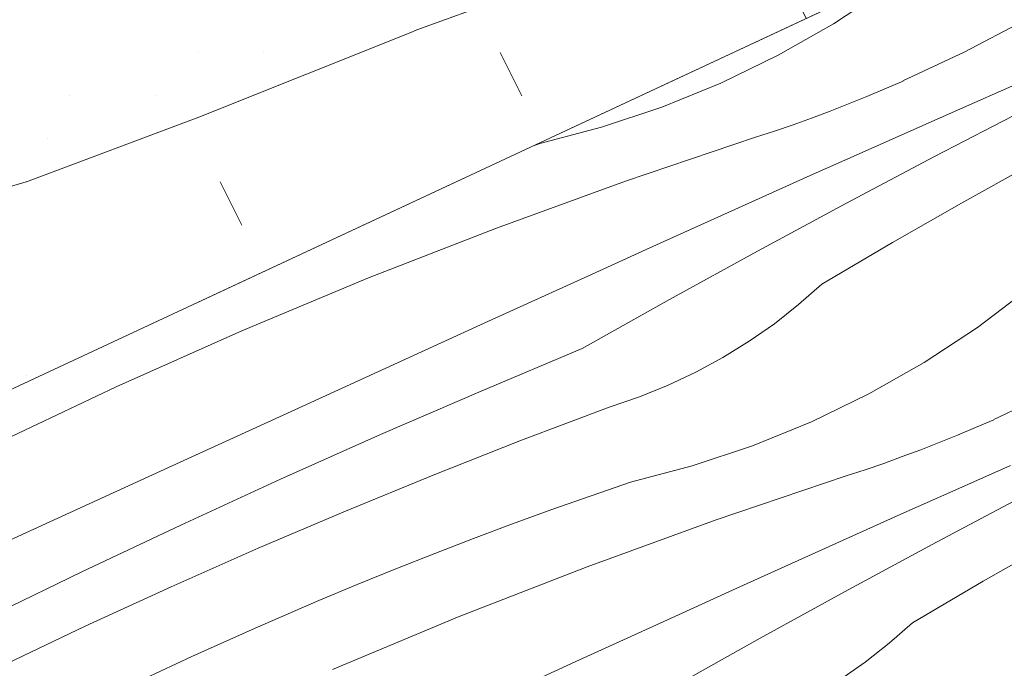
# Model space of a CAD drawing. Units: millimetres. Extents: x 78379 to 153166, y -86232 to -79485.
# Drawn here: x 78568 to 78637, y -83945 to -83900 of the extents above; entities that cross this region are included whole.
import ezdxf

# ---------------------------------------------------------------- set-up
doc = ezdxf.new("R2010")
doc.units = ezdxf.units.MM
doc.header["$MEASUREMENT"] = 0
for name, color, linetype, lineweight in [('SLSt-4 Slaitinio stogo siltinimas. Karnizas_W-01Worksheet$0$__fill_Pen_No__22', 8, 'Continuous', 20), ('SLSt-4 Slaitinio stogo siltinimas. Karnizas_W-01Worksheet$0$__fill_Pen_No__82', 253, 'Continuous', 9), ('SLSt-4 Slaitinio stogo siltinimas. Karnizas_W-01Worksheet$0$__line_Pen_No__22', 8, 'Continuous', 20)]:
    doc.layers.add(name, color=color, linetype=linetype, lineweight=lineweight)

# ---------------------------------------------------------------- blocks, each defined once
blk = doc.blocks.new('*X681')
at = {"layer": 'SLSt-4 Slaitinio stogo siltinimas. Karnizas_W-01Worksheet$0$__fill_Pen_No__82', "color": 253, "linetype": 'Continuous', "lineweight": 9}
for p, q in [((78624.745, -83900.459), (78628.451, -83898.021)), ((78638.012, -83900.247), (78633.846, -83902.43)), ((78620.889, -83902.651), (78624.745, -83900.459)), ((78616.898, -83904.588), (78620.889, -83902.651)), ((78633.846, -83902.43), (78629.587, -83904.428)), ((78634.583, -83905.936), (78638.408, -83904.25)), ((78612.79, -83906.261), (78616.898, -83904.588)), ((78627.063, -83905.522), (78628.331, -83904.991)), ((78628.331, -83904.991), (78629.591, -83904.443)), ((78625.789, -83906.037), (78627.063, -83905.522)), ((78608.582, -83907.664), (78612.79, -83906.261)), ((78624.508, -83906.535), (78625.789, -83906.037)), ((78630.762, -83907.627), (78634.583, -83905.936)), ((78621.928, -83907.482), (78623.221, -83907.017)), ((78623.221, -83907.017), (78624.508, -83906.535)), ((78631.77, -83909.706), (78637.97, -83906.495)), ((78604.291, -83908.79), (78608.582, -83907.664)), ((78620.629, -83907.93), (78621.928, -83907.482)), ((78626.944, -83909.325), (78630.762, -83907.627)), ((78610.26, -83911.412), (78619.324, -83908.361)), ((78619.324, -83908.361), (78620.629, -83907.93)), ((78603.847, -83908.943), (78604.291, -83908.79)), ((78623.128, -83911.029), (78626.944, -83909.325)), ((78625.596, -83912.967), (78631.77, -83909.706)), ((78633.817, -83912.851), (78638.812, -83910.073)), ((78619.315, -83912.738), (78623.128, -83911.029)), ((78601.27, -83914.675), (78610.26, -83911.412)), ((78615.504, -83914.455), (78619.315, -83912.738)), ((78619.449, -83916.279), (78625.596, -83912.967)), ((78628.854, -83915.688), (78633.817, -83912.851)), ((78611.697, -83916.177), (78615.504, -83914.455)), ((78592.36, -83918.149), (78601.27, -83914.675)), ((78623.926, -83918.583), (78628.854, -83915.688)), ((78607.892, -83917.905), (78611.697, -83916.177)), ((78613.33, -83919.642), (78619.449, -83916.279)), ((78600.73, -83921.166), (78607.892, -83917.905)), ((78583.534, -83921.832), (78592.36, -83918.149)), ((78622.318, -83920.003), (78623.926, -83918.583)), ((78634.766, -83921.59), (78638.306, -83918.916)), ((78607.238, -83923.055), (78613.33, -83919.642)), ((78620.633, -83921.33), (78622.318, -83920.003)), ((78593.57, -83924.43), (78600.73, -83921.166)), ((78618.874, -83922.558), (78620.633, -83921.33)), ((78574.798, -83925.722), (78583.534, -83921.832)), ((78631.061, -83924.028), (78634.766, -83921.59)), ((78617.049, -83923.685), (78618.874, -83922.558)), ((78600.205, -83926.016), (78607.238, -83923.055)), ((78615.163, -83924.706), (78617.049, -83923.685)), ((78627.204, -83926.22), (78631.061, -83924.028)), ((78586.411, -83927.697), (78593.57, -83924.43)), ((78613.221, -83925.619), (78615.163, -83924.706)), ((78611.231, -83926.42), (78613.221, -83925.619)), ((78566.155, -83929.818), (78574.798, -83925.722)), ((78593.203, -83929.052), (78600.205, -83926.016)), ((78623.213, -83928.157), (78627.204, -83926.22)), ((78640.161, -83925.999), (78635.902, -83927.996)), ((78609.199, -83927.106), (78611.231, -83926.42)), ((78579.253, -83930.966), (78586.411, -83927.697)), ((78603.017, -83929.445), (78609.199, -83927.106)), ((78619.105, -83929.83), (78623.213, -83928.157)), ((78634.646, -83928.559), (78635.906, -83928.012)), ((78586.234, -83932.161), (78593.203, -83929.052)), ((78633.379, -83929.091), (78634.646, -83928.559)), ((78596.868, -83931.868), (78603.017, -83929.445)), ((78630.824, -83930.104), (78632.104, -83929.605)), ((78632.104, -83929.605), (78633.379, -83929.091)), ((78614.897, -83931.233), (78619.105, -83929.83)), ((78629.537, -83930.585), (78630.824, -83930.104)), ((78572.097, -83934.238), (78579.253, -83930.966)), ((78626.944, -83931.499), (78628.243, -83931.05)), ((78628.243, -83931.05), (78629.537, -83930.585)), ((78610.606, -83932.359), (78614.897, -83931.233)), ((78625.639, -83931.93), (78626.944, -83931.499)), ((78633.259, -83932.893), (78637.077, -83931.196)), ((78579.298, -83935.344), (78586.234, -83932.161)), ((78590.753, -83934.374), (78596.868, -83931.868)), ((78607.862, -83933.302), (78610.606, -83932.359)), ((78616.575, -83934.98), (78625.639, -83931.93)), ((78629.443, -83934.597), (78633.259, -83932.893)), ((78605.126, -83934.269), (78607.862, -83933.302)), ((78631.911, -83936.536), (78638.085, -83933.274)), ((78564.941, -83937.512), (78572.097, -83934.238)), ((78584.672, -83936.963), (78590.753, -83934.374)), ((78602.399, -83935.261), (78605.126, -83934.269)), ((78607.586, -83938.243), (78616.575, -83934.98)), ((78625.63, -83936.307), (78629.443, -83934.597)), ((78572.396, -83938.6), (78579.298, -83935.344)), ((78599.681, -83936.278), (78602.399, -83935.261)), ((78596.973, -83937.319), (78599.681, -83936.278)), ((78621.819, -83938.023), (78625.63, -83936.307)), ((78625.764, -83939.848), (78631.911, -83936.536)), ((78635.17, -83939.256), (78640.132, -83936.419)), ((78578.627, -83939.635), (78584.672, -83936.963)), ((78594.274, -83938.385), (78596.973, -83937.319)), ((78565.529, -83941.929), (78572.396, -83938.6)), ((78591.584, -83939.475), (78594.274, -83938.385)), ((78598.675, -83941.718), (78607.586, -83938.243)), ((78618.012, -83939.745), (78621.819, -83938.023)), ((78630.241, -83942.152), (78635.17, -83939.256)), ((78572.619, -83942.39), (78578.627, -83939.635)), ((78588.905, -83940.589), (78591.584, -83939.475)), ((78614.207, -83941.474), (78618.012, -83939.745)), ((78619.645, -83943.21), (78625.764, -83939.848)), ((78584.472, -83942.513), (78588.909, -83940.605)), ((78589.849, -83945.401), (78598.675, -83941.718)), ((78607.046, -83944.735), (78614.207, -83941.474)), ((78566.649, -83945.225), (78572.619, -83942.39)), ((78580.065, -83944.487), (78584.472, -83942.513)), ((78628.634, -83943.572), (78630.241, -83942.152)), ((78613.553, -83946.623), (78619.645, -83943.21)), ((78626.948, -83944.898), (78628.634, -83943.572)), ((78575.687, -83946.528), (78580.065, -83944.487)), ((78599.885, -83947.999), (78607.046, -83944.735)), ((78625.189, -83946.127), (78626.948, -83944.898))]:
    blk.add_line(p, q, dxfattribs=at)
blk = doc.blocks.new('SLSt-4 Slaitinio stogo siltinimas. Karnizas_W-01Worksheet$0$Fill_340_1', base_point=(0, 2000))
at = {"layer": 'SLSt-4 Slaitinio stogo siltinimas. Karnizas_W-01Worksheet$0$__fill_Pen_No__82', "color": 253, "linetype": 'Continuous', "lineweight": 9}
blk.add_blockref('*X681', (0, 0), dxfattribs=at)

msp = doc.modelspace()

# ---------------------------------------------------------------- hatches: boundary and pattern name
at = {"layer": 'SLSt-4 Slaitinio stogo siltinimas. Karnizas_W-01Worksheet$0$__fill_Pen_No__82', "linetype": 'Continuous', "lineweight": 9}
h = msp.add_hatch(dxfattribs=at)
h.set_pattern_fill('HWEND8N0_0001', color=253, style=0, pattern_type=2)
h.set_pattern_definition([(198.43495, (0, 0), (-8e-06, 60.000002), [4.74342, -184.99324]), (198.43495, (60, 0), (-8e-06, 60.000002), [4.74342, -184.99324]), (198.43495, (120, 0), (-8e-06, 60.000002), [4.74342, -184.99324]), (198.43495, (4.5, 1.5), (-8e-06, 60.000002), [4.74342, -184.99324]), (198.43495, (64.5, 1.5), (-8e-06, 60.000002), [4.74342, -184.99324]), (198.43495, (124.5, 1.5), (-8e-06, 60.000002), [4.74342, -184.99324]), (194.036255, (10.5, 3), (-6e-06, 60), [6.18466, -241.20168]), (194.036255, (70.5, 3), (-6e-06, 60), [6.18466, -241.20168]), (194.036255, (130.5, 3), (-6e-06, 60), [6.18466, -241.20168]), (194.036255, (190.5, 3), (-6e-06, 60), [6.18466, -241.20168]), (198.43495, (15, 4.5), (-8e-06, 60.000002), [4.74342, -184.99324]), (198.43495, (75, 4.5), (-8e-06, 60.000002), [4.74342, -184.99324]), (198.43495, (135, 4.5), (-8e-06, 60.000002), [4.74342, -184.99324]), (203.198593, (25.5, 9), (-8e-07, 60), [11.42366, -445.5227]), (203.198593, (85.5, 9), (-8e-07, 60), [11.42366, -445.5227]), (203.198593, (145.5, 9), (-8e-07, 60), [11.42366, -445.5227]), (203.198593, (205.5, 9), (-8e-07, 60), [11.42366, -445.5227]), (203.198593, (265.5, 9), (-8e-07, 60), [11.42366, -445.5227]), (203.198593, (325.5, 9), (-8e-07, 60), [11.42366, -445.5227]), (203.198593, (385.5, 9), (-8e-07, 60), [11.42366, -445.5227]), (18.43495, (51, -42), (2e-06, 59.999998), [4.74342, -184.99324]), (18.43495, (111, -42), (2e-06, 59.999998), [4.74342, -184.99324]), (18.43495, (171, -42), (2e-06, 59.999998), [4.74342, -184.99324]), (23.19859, (40.5, -46.5), (-2e-07, 60), [11.42366, -445.5227]), (23.19859, (100.5, -46.5), (-2e-07, 60), [11.42366, -445.5227]), (23.19859, (160.5, -46.5), (-2e-07, 60), [11.42366, -445.5227]), (23.19859, (220.5, -46.5), (-2e-07, 60), [11.42366, -445.5227]), (23.19859, (280.5, -46.5), (-2e-07, 60), [11.42366, -445.5227]), (23.19859, (340.5, -46.5), (-2e-07, 60), [11.42366, -445.5227]), (23.19859, (400.5, -46.5), (-2e-07, 60), [11.42366, -445.5227]), (18.43495, (36, -48), (2e-06, 59.999998), [4.74342, -184.99324]), (18.43495, (96, -48), (2e-06, 59.999998), [4.74342, -184.99324]), (18.43495, (156, -48), (2e-06, 59.999998), [4.74342, -184.99324]), (14.036243, (30, 10.5), (1e-06, 59.999998), [6.18466, -241.20168]), (14.036243, (90, 10.5), (1e-06, 59.999998), [6.18466, -241.20168]), (14.036243, (150, 10.5), (1e-06, 59.999998), [6.18466, -241.20168]), (14.036243, (210, 10.5), (1e-06, 59.999998), [6.18466, -241.20168]), (18.43495, (25.5, 9), (2e-06, 59.999998), [4.74342, -184.99324]), (18.43495, (85.5, 9), (2e-06, 59.999998), [4.74342, -184.99324]), (18.43495, (145.5, 9), (2e-06, 59.999998), [4.74342, -184.99324]), (198.43495, (4.5, -37.5), (-8e-06, 60.000002), [9.48683, -180.24982]), (198.43495, (64.5, -37.5), (-8e-06, 60.000002), [9.48683, -180.24982]), (198.43495, (124.5, -37.5), (-8e-06, 60.000002), [9.48683, -180.24982]), (192.52881, (18, -34.5), (4e-06, 60), [13.82932, -539.34334]), (192.52881, (78, -34.5), (4e-06, 60), [13.82932, -539.34334]), (192.52881, (138, -34.5), (4e-06, 60), [13.82932, -539.34334]), (192.52881, (198, -34.5), (4e-06, 60), [13.82932, -539.34334]), (192.52881, (258, -34.5), (4e-06, 60), [13.82932, -539.34334]), (192.52881, (318, -34.5), (4e-06, 60), [13.82932, -539.34334]), (192.52881, (378, -34.5), (4e-06, 60), [13.82932, -539.34334]), (192.52881, (438, -34.5), (4e-06, 60), [13.82932, -539.34334]), (192.52881, (498, -34.5), (4e-06, 60), [13.82932, -539.34334]), (195.94539, (28.5, -31.5), (8e-06, 59.999998), [10.92016, -425.88643]), (195.94539, (88.5, -31.5), (8e-06, 59.999998), [10.92016, -425.88643]), (195.94539, (148.5, -31.5), (8e-06, 59.999998), [10.92016, -425.88643]), (195.94539, (208.5, -31.5), (8e-06, 59.999998), [10.92016, -425.88643]), (195.94539, (268.5, -31.5), (8e-06, 59.999998), [10.92016, -425.88643]), (195.94539, (328.5, -31.5), (8e-06, 59.999998), [10.92016, -425.88643]), (195.94539, (388.5, -31.5), (8e-06, 59.999998), [10.92016, -425.88643]), (200.556046, (40.5, -27), (2e-06, 60), [12.816, -499.82423]), (200.556046, (100.5, -27), (2e-06, 60), [12.816, -499.82423]), (200.556046, (160.5, -27), (2e-06, 60), [12.816, -499.82423]), (200.556046, (220.5, -27), (2e-06, 60), [12.816, -499.82423]), (200.556046, (280.5, -27), (2e-06, 60), [12.816, -499.82423]), (200.556046, (340.5, -27), (2e-06, 60), [12.816, -499.82423]), (200.556046, (400.5, -27), (2e-06, 60), [12.816, -499.82423]), (200.556046, (460.5, -27), (2e-06, 60), [12.816, -499.82423]), (201.801407, (55.5, -21), (2e-06, 60.000001), [16.1555, -306.95439]), (201.801407, (115.5, -21), (2e-06, 60.000001), [16.1555, -306.95439]), (201.801407, (175.5, -21), (2e-06, 60.000001), [16.1555, -306.95439]), (201.801407, (235.5, -21), (2e-06, 60.000001), [16.1555, -306.95439]), (201.801407, (295.5, -21), (2e-06, 60.000001), [16.1555, -306.95439]), (18.43495, (51, -3), (2e-06, 59.999998), [4.74342, -184.99324]), (18.43495, (111, -3), (2e-06, 59.999998), [4.74342, -184.99324]), (18.43495, (171, -3), (2e-06, 59.999998), [4.74342, -184.99324]), (14.036243, (45, -4.5), (1e-06, 59.999998), [6.18466, -241.20168]), (14.036243, (105, -4.5), (1e-06, 59.999998), [6.18466, -241.20168]), (14.036243, (165, -4.5), (1e-06, 59.999998), [6.18466, -241.20168]), (14.036243, (225, -4.5), (1e-06, 59.999998), [6.18466, -241.20168]), (14.036243, (39, -6), (1e-06, 59.999998), [6.18466, -241.20168]), (14.036243, (99, -6), (1e-06, 59.999998), [6.18466, -241.20168]), (14.036243, (159, -6), (1e-06, 59.999998), [6.18466, -241.20168]), (14.036243, (219, -6), (1e-06, 59.999998), [6.18466, -241.20168]), (15.945396, (28.5, -9), (6e-07, 59.999998), [10.92016, -425.88643]), (15.945396, (88.5, -9), (6e-07, 59.999998), [10.92016, -425.88643]), (15.945396, (148.5, -9), (6e-07, 59.999998), [10.92016, -425.88643]), (15.945396, (208.5, -9), (6e-07, 59.999998), [10.92016, -425.88643]), (15.945396, (268.5, -9), (6e-07, 59.999998), [10.92016, -425.88643]), (15.945396, (328.5, -9), (6e-07, 59.999998), [10.92016, -425.88643]), (15.945396, (388.5, -9), (6e-07, 59.999998), [10.92016, -425.88643]), (19.983107, (12, -15), (6e-07, 59.999998), [17.55705, -684.72496]), (19.983107, (72, -15), (6e-07, 59.999998), [17.55705, -684.72496]), (19.983107, (132, -15), (6e-07, 59.999998), [17.55705, -684.72496]), (19.983107, (192, -15), (6e-07, 59.999998), [17.55705, -684.72496]), (19.983107, (252, -15), (6e-07, 59.999998), [17.55705, -684.72496]), (19.983107, (312, -15), (6e-07, 59.999998), [17.55705, -684.72496]), (19.983107, (372, -15), (6e-07, 59.999998), [17.55705, -684.72496]), (19.983107, (432, -15), (6e-07, 59.999998), [17.55705, -684.72496]), (19.983107, (492, -15), (6e-07, 59.999998), [17.55705, -684.72496]), (19.983107, (552, -15), (6e-07, 59.999998), [17.55705, -684.72496]), (19.983107, (612, -15), (6e-07, 59.999998), [17.55705, -684.72496]), (19.983107, (-4.5, -21), (6e-07, 59.999998), [17.55705, -684.72496]), (19.983107, (55.5, -21), (6e-07, 59.999998), [17.55705, -684.72496]), (19.983107, (115.5, -21), (6e-07, 59.999998), [17.55705, -684.72496]), (19.983107, (175.5, -21), (6e-07, 59.999998), [17.55705, -684.72496]), (19.983107, (235.5, -21), (6e-07, 59.999998), [17.55705, -684.72496]), (19.983107, (295.5, -21), (6e-07, 59.999998), [17.55705, -684.72496]), (19.983107, (355.5, -21), (6e-07, 59.999998), [17.55705, -684.72496]), (19.983107, (415.5, -21), (6e-07, 59.999998), [17.55705, -684.72496]), (19.983107, (475.5, -21), (6e-07, 59.999998), [17.55705, -684.72496]), (19.983107, (535.5, -21), (6e-07, 59.999998), [17.55705, -684.72496]), (19.983107, (595.5, -21), (6e-07, 59.999998), [17.55705, -684.72496]), (0, (-1.5, -15), (0, 60), [0, -60]), (0, (3, -13.5), (0, 60), [0, -60]), (0, (10.5, -10.5), (0, 60), [0, -60]), (0, (19.5, -7.5), (0, 60), [0, -60]), (0, (28.5, -4.5), (0, 60), [0, -60]), (0, (37.5, -1.5), (0, 60), [0, -60]), (0, (48, 1.5), (0, 60), [0, -60]), (0, (-1.5, -34.5), (0, 60), [0, -60]), (0, (6, -33), (0, 60), [0, -60]), (0, (15, -31.5), (0, 60), [0, -60]), (0, (24, -28.5), (0, 60), [0, -60]), (0, (31.5, -25.5), (0, 60), [0, -60]), (0, (40.5, -22.5), (0, 60), [0, -60]), (0, (49.5, -19.5), (0, 60), [0, -60]), (0, (52.5, -36), (0, 60), [0, -60]), (0, (45, -39), (0, 60), [0, -60]), (0, (36, -42), (0, 60), [0, -60]), (0, (28.5, -45), (0, 60), [0, -60]), (0, (18, 10.5), (0, 60), [0, -60]), (0, (10.5, 7.5), (0, 60), [0, -60]), (0, (1.5, 4.5), (0, 60), [0, -60]), (0, (6, 4.5), (0, 60), [0, -60]), (0, (15, 6), (0, 60), [0, -60]), (0, (24, 10.5), (0, 60), [0, -60]), (0, (51, 0), (0, 60), [0, -60]), (0, (43.5, -1.5), (0, 60), [0, -60]), (0, (34.5, -4.5), (0, 60), [0, -60]), (0, (27, -7.5), (0, 60), [0, -60]), (0, (18, -10.5), (0, 60), [0, -60]), (0, (9, -13.5), (0, 60), [0, -60]), (0, (1.5, -16.5), (0, 60), [0, -60]), (0, (3, -36), (0, 60), [0, -60]), (0, (10.5, -34.5), (0, 60), [0, -60]), (0, (19.5, -31.5), (0, 60), [0, -60]), (0, (30, -28.5), (0, 60), [0, -60]), (0, (37.5, -25.5), (0, 60), [0, -60]), (0, (45, -22.5), (0, 60), [0, -60]), (0, (54, -19.5), (0, 60), [0, -60]), (0, (49.5, -40.5), (0, 60), [0, -60]), (0, (42, -42), (0, 60), [0, -60]), (0, (34.5, -46.5), (0, 60), [0, -60]), (0, (-3, 1.5), (0, 60), [0, -60]), (288.434952, (33, 7.5), (5e-07, 59.999999), [4.743417, -184.99324]), (296.565048, (10.5, 0), (6e-07, 59.9999997), [3.354102, -130.809975]), (296.565048, (22.5, -19.5), (6e-07, 59.9999997), [3.354102, -130.809975]), (296.565048, (46.5, -12), (6e-07, 59.9999997), [3.354102, -130.809975]), (296.565048, (42, -31.5), (6e-07, 59.9999997), [3.354102, -130.809975]), (296.565048, (7.5, -42), (6e-07, 59.9999997), [3.354102, -130.809975]), (296.565048, (1.5, -22.5), (6e-07, 59.9999997), [3.354102, -130.809975]), (296.565048, (24, -39), (6e-07, 59.9999997), [3.354102, -130.809975]), (296.565048, (52.5, -45), (6e-07, 59.9999997), [3.354102, -130.809975])])
h.paths.add_polyline_path([(78548.631, -83934.69), (78548.631, -83879.507), (78686.495, -83843.82), (78696.677, -83865.655)])

# ---------------------------------------------------------------- linework, layer by layer
at = {"layer": 'SLSt-4 Slaitinio stogo siltinimas. Karnizas_W-01Worksheet$0$__fill_Pen_No__22', "color": 8, "linetype": 'Continuous', "lineweight": 20, "flags": 128}
msp.add_lwpolyline([(78548.631, -83934.69), (78548.631, -83879.507), (78686.495, -83843.82), (78696.677, -83865.655)], close=True, dxfattribs=at)
at = {"layer": 'SLSt-4 Slaitinio stogo siltinimas. Karnizas_W-01Worksheet$0$__line_Pen_No__22', "color": 8, "linetype": 'Continuous', "lineweight": 20}
msp.add_line((78580.352, -83919.899), (81852.759, -82393.95), dxfattribs=at)

# ---------------------------------------------------------------- block references
at = {"layer": 'SLSt-4 Slaitinio stogo siltinimas. Karnizas_W-01Worksheet$0$__fill_Pen_No__82', "color": 253, "linetype": 'Continuous', "lineweight": 9}
msp.add_blockref('SLSt-4 Slaitinio stogo siltinimas. Karnizas_W-01Worksheet$0$Fill_340_1', (0, 2000), dxfattribs=at)

doc.saveas('drawing.dxf')
